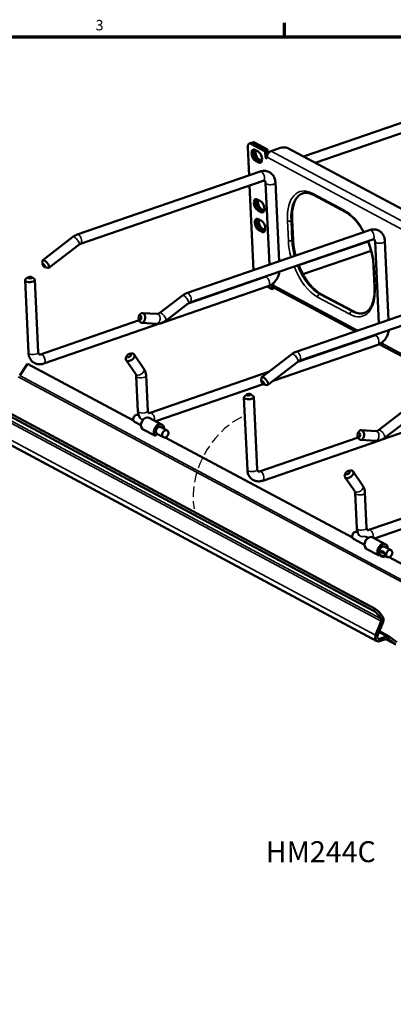
# Model space of a CAD drawing. Units: inches. Extents: x 0.2 to 67.8, y 1.2 to 42.8.
# Drawn here: x 44.9 to 53.5, y 19.8 to 42.4 of the extents above; entities that cross this region are included whole.
import ezdxf

# ---------------------------------------------------------------- set-up
doc = ezdxf.new("R2010")
doc.units = ezdxf.units.IN
doc.header["$LTSCALE"] = 2
doc.header["$MEASUREMENT"] = 0
doc.linetypes.add('DASHED', pattern=[0.2067, 0.1654, -0.0413])
for name, color, linetype, lineweight in [('Border (ANSI)', 7, 'Continuous', 70), ('Symbol (ANSI)', 7, 'Continuous', 25), ('Tweak Trail (ANSI)', 7, 'Continuous', 25), ('Visible (ANSI)', 7, 'Continuous', 50), ('Visible Narrow (ANSI)', 7, 'Continuous', 35)]:
    doc.layers.add(name, color=color, linetype=linetype, lineweight=lineweight)
doc.styles.add('Note Text (ANSI)', font='tahoma.ttf')

# ---------------------------------------------------------------- blocks, each defined once
blk = doc.blocks.new('Borders Default Border')
at = {"layer": 'Border (ANSI)'}
blk.add_line((25.5, 21), (25.5, 21.16), dxfattribs=at)
at = {"layer": 'Border (ANSI)', "flags": 128}
blk.add_lwpolyline([(0.5, 1), (0.5, 21), (33.5, 21), (33.5, 1), (0.5, 1)], dxfattribs=at)
at = {"layer": 'Border (ANSI)', "insert": (23.338, 21.037), "char_height": 0.12, "attachment_point": 7, "style": 'Note Text (ANSI)'}
blk.add_mtext('3', dxfattribs=at)

msp = doc.modelspace()

# ---------------------------------------------------------------- linework, layer by layer
at = {"layer": 'Tweak Trail (ANSI)', "linetype": 'DASHED', "ltscale": 0.705173}
msp.add_ellipse((50.257, 31.843), major_axis=(-0.788, -1.472), ratio=0.743697, start_param=3.947178, end_param=5.517974, dxfattribs=at)
at = {"layer": 'Visible (ANSI)'}
for p, q in [((51.435, 39.258), (55.278, 40.586)), ((51.705, 39.113), (55.351, 40.373)), ((50.192, 39.554), (50.24, 39.571)), ((50.56, 39.371), (50.227, 39.549)), ((50.24, 39.571), (50.279, 39.584)), ((50.609, 39.388), (50.276, 39.566)), ((50.57, 39.408), (50.276, 39.566)), ((50.609, 39.422), (50.314, 39.579)), ((50.159, 39.475), (50.19, 38.828)), ((50.323, 39.412), (50.4, 39.371)), ((50.56, 39.371), (50.609, 39.388)), ((50.567, 39.235), (50.56, 39.371)), ((50.57, 39.408), (50.609, 39.422)), ((50.609, 39.422), (50.613, 39.34)), ((50.609, 39.388), (50.613, 39.306)), ((50.613, 39.34), (50.611, 39.339)), ((50.613, 39.34), (50.627, 39.332)), ((50.613, 39.306), (50.613, 39.306)), ((50.692, 39.385), (50.898, 39.457)), ((51.073, 39.452), (61.239, 34.008)), ((50.411, 39.122), (50.335, 39.163)), ((50.383, 39.179), (50.46, 39.138)), ((50.423, 39.189), (50.482, 39.158)), ((50.601, 39.247), (50.567, 39.235)), ((50.602, 39.217), (50.567, 39.235)), ((50.601, 39.244), (50.602, 39.217)), ((50.441, 38.915), (46.256, 37.47)), ((50.515, 38.702), (46.33, 37.257)), ((50.201, 38.594), (50.292, 36.657)), ((50.656, 36.782), (50.567, 38.654)), ((50.877, 36.859), (50.792, 38.665)), ((51.665, 38.378), (52.402, 37.983)), ((50.376, 38.278), (50.453, 38.237)), ((50.465, 37.988), (50.388, 38.029)), ((50.436, 38.045), (50.513, 38.004)), ((50.477, 38.056), (50.536, 38.024)), ((50.398, 37.825), (50.474, 37.784)), ((51.174, 37.807), (51.195, 37.353)), ((52.946, 37.573), (48.761, 36.128)), ((50.486, 37.534), (50.41, 37.575)), ((50.458, 37.592), (50.534, 37.551)), ((50.498, 37.602), (50.557, 37.57)), ((46.159, 37.417), (45.471, 36.887)), ((46.297, 37.239), (45.608, 36.709)), ((53.019, 37.361), (48.834, 35.915)), ((52.911, 37.315), (51.327, 36.768)), ((53.16, 35.442), (53.072, 37.313)), ((53.382, 35.518), (53.297, 37.323)), ((52.982, 37.101), (51.423, 36.563)), ((45.46, 36.795), (45.465, 36.872)), ((45.517, 36.722), (45.592, 36.706)), ((53.04, 36.738), (53.061, 36.284)), ((45.063, 36.424), (45.141, 34.765)), ((45.128, 36.493), (45.075, 36.446)), ((45.216, 36.497), (45.274, 36.455)), ((45.288, 36.434), (45.366, 34.776)), ((48.799, 35.895), (50.555, 36.501)), ((50.709, 36.223), (50.704, 36.326)), ((50.729, 36.345), (50.738, 36.34)), ((50.738, 36.34), (50.739, 36.313)), ((48.204, 35.451), (50.629, 36.289)), ((50.603, 36.28), (50.709, 36.223)), ((50.757, 36.24), (50.709, 36.223)), ((50.756, 36.261), (50.757, 36.24)), ((50.779, 36.241), (52.62, 35.255)), ((55.451, 36.233), (51.266, 34.787)), ((51.834, 36.107), (52.571, 35.713)), ((48.664, 36.075), (48.144, 35.675)), ((48.801, 35.897), (48.281, 35.497)), ((55.524, 36.02), (51.339, 34.575)), ((48.089, 35.653), (47.747, 35.674)), ((48.101, 35.654), (48.122, 35.661)), ((45.419, 34.727), (47.676, 35.507)), ((45.492, 34.515), (48.164, 35.438)), ((47.664, 35.538), (47.678, 35.501)), ((47.668, 35.595), (47.686, 35.63)), ((48.074, 35.428), (47.733, 35.45)), ((51.303, 34.554), (53.06, 35.161)), ((52.89, 35.11), (52.9, 35.105)), ((47.451, 34.738), (47.492, 34.745)), ((50.742, 34.122), (53.133, 34.948)), ((53.167, 34.962), (55.125, 33.914)), ((47.375, 34.597), (47.596, 34.271)), ((47.401, 34.704), (47.38, 34.668)), ((47.56, 34.724), (47.782, 34.398)), ((51.169, 34.734), (50.48, 34.205)), ((51.306, 34.556), (50.618, 34.026)), ((53.036, 28.855), (42.87, 34.299)), ((53.076, 28.897), (42.91, 34.341)), ((45.117, 34.512), (44.941, 34.239)), ((47.543, 33.212), (45.117, 34.512)), ((47.923, 33.387), (50.634, 34.323)), ((47.608, 34.23), (47.646, 33.424)), ((47.833, 34.241), (47.871, 33.435)), ((50.469, 34.113), (50.474, 34.19)), ((48.052, 33.193), (50.515, 34.044)), ((50.526, 34.039), (50.601, 34.024)), ((53.116, 28.159), (42.802, 33.682)), ((50.072, 33.741), (50.151, 32.083)), ((50.137, 33.811), (50.084, 33.763)), ((50.226, 33.815), (50.283, 33.773)), ((50.297, 33.752), (50.375, 32.093)), ((53.674, 33.393), (53.153, 32.992)), ((53.214, 32.769), (55.638, 33.606)), ((47.568, 33.183), (47.714, 33.105)), ((47.652, 33.339), (47.663, 33.332)), ((48.199, 33.114), (47.905, 33.272)), ((53.811, 33.214), (53.291, 32.814)), ((48.048, 32.858), (47.754, 33.015)), ((48.162, 33.065), (48.315, 32.984)), ((52.677, 32.913), (52.696, 32.948)), ((53.098, 32.97), (52.757, 32.992)), ((53.11, 32.971), (53.131, 32.978)), ((48.081, 32.908), (48.048, 32.858)), ((48.078, 32.909), (48.231, 32.828)), ((52.553, 30.53), (48.27, 32.823)), ((50.428, 32.045), (52.685, 32.824)), ((50.501, 31.832), (53.174, 32.755)), ((52.674, 32.855), (52.687, 32.818)), ((53.084, 32.746), (52.743, 32.767)), ((52.46, 32.056), (52.502, 32.062)), ((52.57, 32.041), (52.792, 31.716)), ((52.384, 31.914), (52.606, 31.589)), ((52.41, 32.022), (52.389, 31.986)), ((52.933, 30.704), (55.643, 31.64)), ((52.617, 31.548), (52.655, 30.742)), ((52.842, 31.559), (52.88, 30.752)), ((53.062, 30.511), (55.525, 31.361)), ((52.578, 30.5), (52.83, 30.365)), ((52.661, 30.656), (52.673, 30.65)), ((52.862, 30.549), (52.914, 30.521)), ((53.316, 30.374), (53.021, 30.532)), ((53.165, 30.118), (52.87, 30.275)), ((53.279, 30.325), (53.439, 30.24)), ((53.177, 30.137), (53.165, 30.118)), ((53.18, 30.13), (53.169, 30.157)), ((53.315, 30.105), (53.355, 30.084)), ((55.43, 28.989), (53.394, 30.08)), ((53.165, 28.735), (53.211, 28.666)), ((53.252, 28.708), (53.205, 28.776)), ((53.086, 28.29), (53.214, 28.612)), ((53.129, 28.277), (53.257, 28.6)), ((53.172, 28.384), (53.398, 28.263)), ((53.336, 28.266), (53.175, 28.21)), ((53.177, 28.156), (53.339, 28.212)), ((53.548, 28.08), (53.316, 28.204)), ((53.374, 28.208), (53.54, 28.085)), ((53.406, 28.258), (53.572, 28.135))]:
    msp.add_line(p, q, dxfattribs=at)
for centre, major_axis, ratio, start_param, end_param in [((50.233, 39.436), (-0.041, 0.118), 0.521071, 5.770308, 7.341104), ((50.281, 39.453), (-0.041, 0.118), 0.521071, 5.770308, 6.283185), ((50.281, 39.453), (-0.041, 0.118), 0.521071, 5.770308, 6.283185), ((50.32, 39.466), (-0.041, 0.118), 0.521071, 5.770308, 6.283185), ((50.972, 39.417), (0.125, 0.006), 0.418807, 0.611162, 2.181958), ((50.329, 39.287), (-0.045, 0.13), 0.521071, 5.770308, 8.911901), ((50.377, 39.304), (-0.045, 0.13), 0.521071, 0.364188, 2.628715), ((50.417, 39.316), (0.046, -0.132), 0.521071, 3.826514, 5.770308), ((50.405, 39.246), (0.045, -0.13), 0.521071, 5.770308, 8.911901), ((50.697, 39.277), (0.056, 0.105), 0.743697, 0.677019, 2.247816), ((50.454, 39.263), (0.045, -0.13), 0.521071, 5.770308, 5.918998), ((50.382, 38.153), (-0.045, 0.13), 0.521071, 5.770308, 8.911901), ((50.431, 38.17), (-0.045, 0.13), 0.521071, 0.364188, 2.628715), ((50.471, 38.183), (0.046, -0.132), 0.521071, 3.826514, 5.770308), ((50.459, 38.112), (0.045, -0.13), 0.521071, 5.770308, 8.911901), ((50.507, 38.129), (0.045, -0.13), 0.521071, 5.770308, 5.918998), ((50.404, 37.7), (-0.045, 0.13), 0.521071, 5.770308, 8.911901), ((50.452, 37.717), (-0.045, 0.13), 0.521071, 0.364188, 2.628715), ((50.492, 37.729), (0.046, -0.132), 0.521071, 3.826514, 5.770308), ((50.48, 37.659), (0.045, -0.13), 0.521071, 5.770308, 8.911901), ((50.529, 37.676), (0.045, -0.13), 0.521071, 5.770308, 5.918998), ((45.54, 36.798), (0.0686, -0.0892), 0.346406, 5.904963, 9.803001), ((45.175, 36.429), (-0.112, -0.005), 0.418807, 5.803834, 9.904129), ((50.37, 36.515), (-0.041, 0.118), 0.521071, 2.122703, 2.197523), ((50.457, 36.566), (-0.045, 0.13), 0.521071, 2.240277, 2.314625), ((50.505, 36.583), (0.045, -0.13), 0.521071, 5.38187, 5.456218), ((50.545, 36.595), (0.046, -0.132), 0.521071, 5.356809, 5.428236), ((50.836, 36.346), (-0.056, -0.105), 0.743697, 5.389408, 6.283185), ((47.74, 35.562), (-0.007, -0.112), 0.632887, 5.326258, 10.381706), ((47.467, 34.66), (-0.093, -0.0634), 0.623233, 5.360978, 10.346985), ((50.549, 34.116), (0.0686, -0.0892), 0.346406, 5.904963, 9.803001), ((50.185, 33.746), (-0.112, -0.005), 0.418807, 5.803834, 9.904129), ((47.61, 33.261), (0.0418, 0.078), 0.743697, 0, 3.141593), ((47.834, 33.14), (0.07, 0.132), 0.743697, 0, 3.033214), ((48.129, 32.983), (-0.07, -0.132), 0.743697, 2.205286, 6.174807), ((48.129, 32.983), (0.0422, 0.0789), 0.743697, 6.133559, 9.316399), ((52.75, 32.879), (-0.007, -0.112), 0.632887, 5.326258, 10.381706), ((52.477, 31.978), (-0.093, -0.0634), 0.623233, 5.360978, 10.346985), ((52.619, 30.578), (0.0418, 0.078), 0.743697, 0, 3.141593), ((52.951, 30.401), (0.07, 0.132), 0.743697, 0, 3.033214), ((53.246, 30.243), (-0.07, -0.132), 0.743697, 2.205286, 6.174807), ((53.246, 30.243), (0.0422, 0.0789), 0.743697, 6.133559, 8.949071), ((53.233, 30.153), (-0.0652, 0.0192), 0.535445, 5.364359, 9.600671), ((53.244, 30.127), (-0.0652, 0.0192), 0.535445, 0.40978, 3.317486), ((53.233, 30.153), (-0.0652, 0.0192), 0.535445, 3.680611, 5.364359), ((53.131, 28.816), (-0.0895, 0.0873), 0.241857, 4.014891, 5.585687), ((53.091, 28.774), (0.0895, -0.0873), 0.241857, 0.873298, 2.444095), ((53.171, 28.625), (0.0282, 0.0527), 0.743697, 4.86581, 5.913007), ((53.171, 28.625), (0.056, 0.105), 0.743697, 4.86581, 5.913007), ((53.172, 28.264), (-0.056, -0.105), 0.743697, 4.86581, 6.960205), ((53.172, 28.264), (-0.0282, -0.0527), 0.743697, 4.86581, 6.960205), ((53.342, 28.157), (0.056, 0.105), 0.743697, 6.174807, 6.960205), ((53.342, 28.157), (0.0282, 0.0527), 0.743697, 6.174807, 6.960205)]:
    msp.add_ellipse(centre, major_axis=major_axis, ratio=ratio, start_param=start_param, end_param=end_param, dxfattribs=at)
for centre, major_axis, ratio in [((45.493, 36.762), (-0.0305, 0.0396), 0.346406), ((45.173, 36.486), (0.0499, 0.0024), 0.418807), ((47.692, 35.565), (0.0031, 0.0499), 0.632887), ((47.44, 34.701), (0.0413, 0.0282), 0.623233), ((50.503, 34.08), (-0.0305, 0.0396), 0.346406), ((50.182, 33.803), (0.0499, 0.0024), 0.418807), ((48.273, 32.906), (0.0418, 0.078), 0.743697), ((52.701, 32.882), (0.0031, 0.0499), 0.632887), ((52.449, 32.018), (0.0413, 0.0282), 0.623233), ((53.397, 30.162), (0.0418, 0.078), 0.743697)]:
    msp.add_ellipse(centre, major_axis=major_axis, ratio=ratio, dxfattribs=at)
for points, knots in [([(50.792, 38.665), (50.791, 38.698), (50.784, 38.731), (50.761, 38.793), (50.744, 38.823), (50.701, 38.871), (50.677, 38.89), (50.625, 38.917), (50.597, 38.925), (50.538, 38.933), (50.508, 38.931), (50.466, 38.923), (50.454, 38.919), (50.441, 38.915)], [4.712389, 4.712389, 4.712389, 4.712389, 5.026548, 5.026548, 5.339583, 5.339583, 5.616775, 5.616775, 5.88121, 5.88121, 6.159178, 6.159178, 6.283185, 6.283185, 6.283185, 6.283185]), ([(50.567, 38.654), (50.567, 38.664), (50.565, 38.672), (50.561, 38.686), (50.559, 38.691), (50.553, 38.699), (50.551, 38.701), (50.546, 38.704), (50.544, 38.705), (50.537, 38.706), (50.531, 38.707), (50.521, 38.704), (50.518, 38.704), (50.515, 38.702)], [4.712389, 4.712389, 4.712389, 4.712389, 4.960378, 4.960378, 5.225161, 5.225161, 5.53932, 5.53932, 5.85348, 5.85348, 6.167639, 6.167639, 6.283185, 6.283185, 6.283185, 6.283185]), ([(51.412, 38.415), (51.383, 38.405), (51.356, 38.389), (51.305, 38.344), (51.282, 38.315), (51.24, 38.243), (51.222, 38.201), (51.194, 38.104), (51.184, 38.051), (51.172, 37.934), (51.171, 37.872), (51.174, 37.807)], [5.226047, 5.226047, 5.226047, 5.226047, 5.43685, 5.43685, 5.648434, 5.648434, 5.860018, 5.860018, 6.071602, 6.071602, 6.283185, 6.283185, 6.283185, 6.283185]), ([(51.665, 38.378), (51.646, 38.388), (51.627, 38.397), (51.59, 38.411), (51.572, 38.416), (51.537, 38.424), (51.52, 38.426), (51.487, 38.428), (51.471, 38.427), (51.441, 38.423), (51.426, 38.419), (51.412, 38.414)], [4.712389, 4.712389, 4.712389, 4.712389, 4.8149644, 4.8149644, 4.9175399, 4.9175399, 5.0201154, 5.0201154, 5.1226908, 5.1226908, 5.2252663, 5.2252663, 5.2252663, 5.2252663]), ([(52.812, 37.527), (52.795, 37.559), (52.777, 37.59), (52.705, 37.703), (52.647, 37.778), (52.529, 37.899), (52.468, 37.947), (52.407, 37.981), (52.404, 37.982), (52.402, 37.983)], [3.9687457, 3.9687457, 3.9687457, 3.9687457, 4.0781973, 4.0781973, 4.3897268, 4.3897268, 4.6982523, 4.6982523, 4.712389, 4.712389, 4.712389, 4.712389]), ([(46.256, 37.47), (46.249, 37.467), (46.242, 37.465), (46.229, 37.459), (46.222, 37.456), (46.209, 37.449), (46.202, 37.446), (46.19, 37.438), (46.184, 37.434), (46.171, 37.426), (46.165, 37.421), (46.159, 37.417)], [0, 0, 0, 0, 0.0698132, 0.0698132, 0.1396263, 0.1396263, 0.2094395, 0.2094395, 0.2792527, 0.2792527, 0.3490659, 0.3490659, 0.3490659, 0.3490659]), ([(53.297, 37.323), (53.295, 37.356), (53.289, 37.389), (53.266, 37.452), (53.249, 37.481), (53.206, 37.529), (53.182, 37.548), (53.129, 37.575), (53.101, 37.584), (53.043, 37.591), (53.013, 37.59), (52.971, 37.581), (52.958, 37.578), (52.946, 37.573)], [4.712389, 4.712389, 4.712389, 4.712389, 5.026548, 5.026548, 5.339583, 5.339583, 5.616775, 5.616775, 5.88121, 5.88121, 6.159178, 6.159178, 6.283185, 6.283185, 6.283185, 6.283185]), ([(46.33, 37.257), (46.328, 37.256), (46.326, 37.256), (46.322, 37.254), (46.319, 37.253), (46.315, 37.251), (46.313, 37.249), (46.308, 37.247), (46.306, 37.245), (46.301, 37.242), (46.299, 37.24), (46.297, 37.239)], [6.2831853, 6.2831853, 6.2831853, 6.2831853, 6.3529985, 6.3529985, 6.4228116, 6.4228116, 6.4926248, 6.4926248, 6.562438, 6.562438, 6.6322512, 6.6322512, 6.6322512, 6.6322512]), ([(51.195, 37.353), (51.2, 37.258), (51.214, 37.156), (51.243, 37.032), (51.248, 37.011), (51.254, 36.989)], [0, 0, 0, 0, 0.3106232, 0.3106232, 0.3765089, 0.3765089, 0.3765089, 0.3765089]), ([(53.04, 36.738), (53.036, 36.833), (53.021, 36.935), (52.976, 37.133), (52.945, 37.23), (52.908, 37.322)], [3.1415927, 3.1415927, 3.1415927, 3.1415927, 3.452366, 3.452366, 3.7445711, 3.7445711, 3.7445711, 3.7445711]), ([(53.072, 37.313), (53.072, 37.322), (53.07, 37.33), (53.066, 37.344), (53.064, 37.349), (53.058, 37.357), (53.056, 37.359), (53.051, 37.363), (53.049, 37.363), (53.041, 37.365), (53.036, 37.365), (53.026, 37.363), (53.023, 37.362), (53.019, 37.361)], [4.712389, 4.712389, 4.712389, 4.712389, 4.960378, 4.960378, 5.225161, 5.225161, 5.53932, 5.53932, 5.85348, 5.85348, 6.167639, 6.167639, 6.283185, 6.283185, 6.283185, 6.283185]), ([(51.324, 36.775), (51.328, 36.767), (51.331, 36.758), (51.376, 36.65), (51.424, 36.556), (51.53, 36.388), (51.588, 36.314), (51.707, 36.192), (51.767, 36.144), (51.828, 36.11), (51.831, 36.109), (51.834, 36.107)], [0.5957755, 0.5957755, 0.5957755, 0.5957755, 0.6232938, 0.6232938, 0.9362252, 0.9362252, 1.2476201, 1.2476201, 1.5559615, 1.5559615, 1.5707963, 1.5707963, 1.5707963, 1.5707963]), ([(50.629, 36.289), (50.66, 36.3), (50.69, 36.315), (50.743, 36.354), (50.768, 36.378), (50.811, 36.429), (50.829, 36.458), (50.858, 36.518), (50.87, 36.55), (50.88, 36.596), (50.882, 36.61), (50.884, 36.623)], [3.141593, 3.141593, 3.141593, 3.141593, 3.455752, 3.455752, 3.769911, 3.769911, 4.08407, 4.08407, 4.39823, 4.39823, 4.52673, 4.52673, 4.52673, 4.52673]), ([(50.555, 36.501), (50.562, 36.504), (50.571, 36.508), (50.583, 36.516), (50.587, 36.519), (50.591, 36.522)], [3.1415927, 3.1415927, 3.1415927, 3.1415927, 3.4023866, 3.4023866, 3.5171401, 3.5171401, 3.5171401, 3.5171401]), ([(48.761, 36.128), (48.754, 36.126), (48.747, 36.123), (48.734, 36.117), (48.727, 36.114), (48.714, 36.107), (48.707, 36.104), (48.694, 36.096), (48.688, 36.092), (48.676, 36.084), (48.67, 36.08), (48.664, 36.075)], [0, 0, 0, 0, 0.0698132, 0.0698132, 0.1396263, 0.1396263, 0.2094395, 0.2094395, 0.2792527, 0.2792527, 0.3490659, 0.3490659, 0.3490659, 0.3490659]), ([(52.823, 35.676), (52.852, 35.686), (52.879, 35.702), (52.93, 35.747), (52.954, 35.776), (52.995, 35.848), (53.013, 35.89), (53.041, 35.987), (53.051, 36.041), (53.063, 36.157), (53.065, 36.219), (53.061, 36.284)], [2.083674, 2.083674, 2.083674, 2.083674, 2.295257, 2.295257, 2.506841, 2.506841, 2.718425, 2.718425, 2.930009, 2.930009, 3.141593, 3.141593, 3.141593, 3.141593]), ([(48.834, 35.915), (48.832, 35.915), (48.83, 35.914), (48.826, 35.912), (48.824, 35.911), (48.82, 35.909), (48.818, 35.908), (48.813, 35.905), (48.811, 35.904), (48.806, 35.9), (48.804, 35.899), (48.801, 35.897)], [6.2831853, 6.2831853, 6.2831853, 6.2831853, 6.3529985, 6.3529985, 6.4228116, 6.4228116, 6.4926248, 6.4926248, 6.562438, 6.562438, 6.6322512, 6.6322512, 6.6322512, 6.6322512]), ([(48.144, 35.675), (48.139, 35.671), (48.135, 35.668), (48.125, 35.663), (48.121, 35.661), (48.113, 35.657), (48.109, 35.656), (48.102, 35.654), (48.099, 35.653), (48.093, 35.653), (48.091, 35.653), (48.089, 35.653)], [2.7925268, 2.7925268, 2.7925268, 2.7925268, 2.9321531, 2.9321531, 3.0717795, 3.0717795, 3.2114058, 3.2114058, 3.3510322, 3.3510322, 3.4906585, 3.4906585, 3.4906585, 3.4906585]), ([(52.571, 35.713), (52.59, 35.703), (52.609, 35.694), (52.646, 35.68), (52.664, 35.674), (52.699, 35.667), (52.716, 35.665), (52.749, 35.663), (52.764, 35.664), (52.795, 35.668), (52.809, 35.671), (52.823, 35.676)], [1.5707963, 1.5707963, 1.5707963, 1.5707963, 1.6733718, 1.6733718, 1.7759472, 1.7759472, 1.8785227, 1.8785227, 1.9810982, 1.9810982, 2.0828933, 2.0828933, 2.0828933, 2.0828933]), ([(48.281, 35.497), (48.269, 35.488), (48.257, 35.479), (48.232, 35.464), (48.219, 35.458), (48.191, 35.446), (48.177, 35.441), (48.149, 35.434), (48.134, 35.431), (48.105, 35.428), (48.089, 35.427), (48.074, 35.428)], [2.7925268, 2.7925268, 2.7925268, 2.7925268, 2.9321531, 2.9321531, 3.0717795, 3.0717795, 3.2114058, 3.2114058, 3.3510322, 3.3510322, 3.4906585, 3.4906585, 3.4906585, 3.4906585]), ([(53.133, 34.948), (53.165, 34.959), (53.194, 34.975), (53.248, 35.014), (53.273, 35.037), (53.315, 35.088), (53.334, 35.117), (53.363, 35.177), (53.374, 35.209), (53.385, 35.255), (53.387, 35.269), (53.388, 35.282)], [3.141593, 3.141593, 3.141593, 3.141593, 3.455752, 3.455752, 3.769911, 3.769911, 4.08407, 4.08407, 4.39823, 4.39823, 4.52673, 4.52673, 4.52673, 4.52673]), ([(53.06, 35.161), (53.067, 35.163), (53.075, 35.167), (53.088, 35.175), (53.092, 35.178), (53.096, 35.181)], [3.1415927, 3.1415927, 3.1415927, 3.1415927, 3.4023866, 3.4023866, 3.5171401, 3.5171401, 3.5171401, 3.5171401]), ([(45.141, 34.765), (45.143, 34.732), (45.149, 34.699), (45.172, 34.636), (45.189, 34.607), (45.232, 34.559), (45.256, 34.54), (45.309, 34.513), (45.337, 34.504), (45.395, 34.497), (45.425, 34.498), (45.467, 34.507), (45.48, 34.51), (45.492, 34.515)], [1.570796, 1.570796, 1.570796, 1.570796, 1.884956, 1.884956, 2.19799, 2.19799, 2.475182, 2.475182, 2.739618, 2.739618, 3.017585, 3.017585, 3.141593, 3.141593, 3.141593, 3.141593]), ([(45.366, 34.776), (45.366, 34.766), (45.368, 34.758), (45.372, 34.744), (45.374, 34.739), (45.38, 34.731), (45.382, 34.729), (45.387, 34.726), (45.389, 34.725), (45.397, 34.723), (45.402, 34.723), (45.412, 34.725), (45.415, 34.726), (45.419, 34.727)], [1.570796, 1.570796, 1.570796, 1.570796, 1.818785, 1.818785, 2.083569, 2.083569, 2.397728, 2.397728, 2.711887, 2.711887, 3.026046, 3.026046, 3.141593, 3.141593, 3.141593, 3.141593]), ([(51.266, 34.787), (51.259, 34.785), (51.252, 34.782), (51.238, 34.776), (51.231, 34.773), (51.218, 34.767), (51.212, 34.763), (51.199, 34.756), (51.193, 34.752), (51.181, 34.743), (51.175, 34.739), (51.169, 34.734)], [0, 0, 0, 0, 0.0698132, 0.0698132, 0.1396263, 0.1396263, 0.2094395, 0.2094395, 0.2792527, 0.2792527, 0.3490659, 0.3490659, 0.3490659, 0.3490659]), ([(51.339, 34.575), (51.337, 34.574), (51.335, 34.573), (51.331, 34.571), (51.329, 34.57), (51.325, 34.568), (51.322, 34.567), (51.318, 34.564), (51.315, 34.563), (51.311, 34.56), (51.308, 34.558), (51.306, 34.556)], [6.2831853, 6.2831853, 6.2831853, 6.2831853, 6.3529985, 6.3529985, 6.4228116, 6.4228116, 6.4926248, 6.4926248, 6.562438, 6.562438, 6.6322512, 6.6322512, 6.6322512, 6.6322512]), ([(47.782, 34.398), (47.789, 34.389), (47.794, 34.379), (47.805, 34.359), (47.809, 34.349), (47.817, 34.328), (47.82, 34.317), (47.826, 34.296), (47.828, 34.285), (47.831, 34.263), (47.832, 34.252), (47.833, 34.241)], [1.0471976, 1.0471976, 1.0471976, 1.0471976, 1.1519173, 1.1519173, 1.2566371, 1.2566371, 1.3613568, 1.3613568, 1.4660766, 1.4660766, 1.5707963, 1.5707963, 1.5707963, 1.5707963]), ([(47.596, 34.271), (47.597, 34.27), (47.598, 34.268), (47.6, 34.264), (47.601, 34.262), (47.603, 34.257), (47.604, 34.255), (47.606, 34.249), (47.606, 34.245), (47.607, 34.238), (47.608, 34.234), (47.608, 34.23)], [1.0471976, 1.0471976, 1.0471976, 1.0471976, 1.1519173, 1.1519173, 1.2566371, 1.2566371, 1.3613568, 1.3613568, 1.4660766, 1.4660766, 1.5707963, 1.5707963, 1.5707963, 1.5707963]), ([(47.646, 33.424), (47.647, 33.391), (47.654, 33.358), (47.674, 33.304), (47.686, 33.281), (47.7, 33.261)], [1.5707963, 1.5707963, 1.5707963, 1.5707963, 1.8849556, 1.8849556, 2.1177631, 2.1177631, 2.1177631, 2.1177631]), ([(47.871, 33.435), (47.871, 33.425), (47.872, 33.417), (47.877, 33.403), (47.879, 33.398), (47.884, 33.39), (47.887, 33.388), (47.892, 33.385), (47.894, 33.384), (47.901, 33.383), (47.907, 33.382), (47.917, 33.385), (47.92, 33.385), (47.923, 33.387)], [1.570796, 1.570796, 1.570796, 1.570796, 1.818785, 1.818785, 2.083569, 2.083569, 2.397728, 2.397728, 2.711887, 2.711887, 3.026046, 3.026046, 3.141593, 3.141593, 3.141593, 3.141593]), ([(53.153, 32.992), (53.149, 32.989), (53.144, 32.986), (53.135, 32.98), (53.13, 32.978), (53.122, 32.975), (53.118, 32.973), (53.111, 32.971), (53.108, 32.971), (53.102, 32.97), (53.1, 32.97), (53.098, 32.97)], [2.7925268, 2.7925268, 2.7925268, 2.7925268, 2.9321531, 2.9321531, 3.0717795, 3.0717795, 3.2114058, 3.2114058, 3.3510322, 3.3510322, 3.4906585, 3.4906585, 3.4906585, 3.4906585]), ([(53.291, 32.814), (53.279, 32.805), (53.267, 32.797), (53.241, 32.782), (53.228, 32.775), (53.201, 32.764), (53.187, 32.759), (53.158, 32.751), (53.144, 32.748), (53.114, 32.745), (53.099, 32.745), (53.084, 32.746)], [2.7925268, 2.7925268, 2.7925268, 2.7925268, 2.9321531, 2.9321531, 3.0717795, 3.0717795, 3.2114058, 3.2114058, 3.3510322, 3.3510322, 3.4906585, 3.4906585, 3.4906585, 3.4906585]), ([(50.151, 32.083), (50.152, 32.049), (50.158, 32.016), (50.182, 31.954), (50.199, 31.925), (50.241, 31.877), (50.265, 31.858), (50.318, 31.831), (50.346, 31.822), (50.404, 31.814), (50.434, 31.816), (50.476, 31.824), (50.489, 31.828), (50.501, 31.832)], [1.570796, 1.570796, 1.570796, 1.570796, 1.884956, 1.884956, 2.19799, 2.19799, 2.475182, 2.475182, 2.739618, 2.739618, 3.017585, 3.017585, 3.141593, 3.141593, 3.141593, 3.141593]), ([(50.375, 32.093), (50.376, 32.084), (50.377, 32.075), (50.381, 32.062), (50.384, 32.056), (50.389, 32.048), (50.392, 32.046), (50.396, 32.043), (50.399, 32.042), (50.406, 32.041), (50.412, 32.041), (50.422, 32.043), (50.425, 32.044), (50.428, 32.045)], [1.570796, 1.570796, 1.570796, 1.570796, 1.818785, 1.818785, 2.083569, 2.083569, 2.397728, 2.397728, 2.711887, 2.711887, 3.026046, 3.026046, 3.141593, 3.141593, 3.141593, 3.141593]), ([(52.606, 31.589), (52.607, 31.587), (52.608, 31.586), (52.61, 31.582), (52.611, 31.58), (52.613, 31.575), (52.613, 31.572), (52.615, 31.566), (52.616, 31.563), (52.617, 31.556), (52.617, 31.552), (52.617, 31.548)], [1.0471976, 1.0471976, 1.0471976, 1.0471976, 1.1519173, 1.1519173, 1.2566371, 1.2566371, 1.3613568, 1.3613568, 1.4660766, 1.4660766, 1.5707963, 1.5707963, 1.5707963, 1.5707963]), ([(52.792, 31.716), (52.798, 31.706), (52.804, 31.697), (52.814, 31.677), (52.819, 31.666), (52.826, 31.646), (52.83, 31.635), (52.835, 31.613), (52.837, 31.603), (52.84, 31.581), (52.841, 31.57), (52.842, 31.559)], [1.0471976, 1.0471976, 1.0471976, 1.0471976, 1.1519173, 1.1519173, 1.2566371, 1.2566371, 1.3613568, 1.3613568, 1.4660766, 1.4660766, 1.5707963, 1.5707963, 1.5707963, 1.5707963]), ([(52.655, 30.742), (52.657, 30.709), (52.663, 30.676), (52.683, 30.621), (52.695, 30.599), (52.71, 30.579)], [1.5707963, 1.5707963, 1.5707963, 1.5707963, 1.8849556, 1.8849556, 2.1177631, 2.1177631, 2.1177631, 2.1177631]), ([(52.88, 30.752), (52.88, 30.743), (52.882, 30.735), (52.886, 30.721), (52.889, 30.716), (52.894, 30.708), (52.896, 30.705), (52.901, 30.702), (52.903, 30.701), (52.911, 30.7), (52.916, 30.7), (52.926, 30.702), (52.929, 30.703), (52.933, 30.704)], [1.570796, 1.570796, 1.570796, 1.570796, 1.818785, 1.818785, 2.083569, 2.083569, 2.397728, 2.397728, 2.711887, 2.711887, 3.026046, 3.026046, 3.141593, 3.141593, 3.141593, 3.141593]), ([(53.201, 30.193), (53.201, 30.193), (53.201, 30.194), (53.202, 30.201), (53.204, 30.205), (53.21, 30.212), (53.215, 30.215), (53.229, 30.219), (53.243, 30.216), (53.263, 30.205), (53.274, 30.195), (53.285, 30.178), (53.288, 30.17), (53.293, 30.158), (53.295, 30.151), (53.298, 30.143), (53.298, 30.142), (53.299, 30.14)], [0.6273261, 0.6273261, 0.6273261, 0.6273261, 0.6360978, 0.6360978, 0.6884138, 0.6884138, 0.7440342, 0.7440342, 0.8756726, 0.8756726, 1.0073109, 1.0073109, 1.0629313, 1.0629313, 1.1152474, 1.1152474, 1.124019, 1.124019, 1.124019, 1.124019]), ([(53.31, 30.114), (53.31, 30.113), (53.311, 30.113), (53.313, 30.109), (53.314, 30.107), (53.315, 30.105), (53.315, 30.105), (53.312, 30.107), (53.311, 30.108), (53.309, 30.109)], [0.0435444, 0.0435444, 0.0435444, 0.0435444, 0.0523161, 0.0523161, 0.1046321, 0.1046321, 0.1602525, 0.1602525, 0.1958341, 0.1958341, 0.1958341, 0.1958341])]:
    msp.add_open_spline(points, degree=3, knots=knots, dxfattribs=at)
for points in [[(53.299, 30.14), (53.301, 30.135), (53.302, 30.13), (53.304, 30.125)], [(53.304, 30.125), (53.306, 30.121), (53.308, 30.117), (53.31, 30.114)]]:
    msp.add_open_spline(points, degree=3, dxfattribs=at)
at = {"layer": 'Visible Narrow (ANSI)'}
for p, q in [((50.227, 39.549), (50.276, 39.566)), ((50.276, 39.566), (50.314, 39.579)), ((50.692, 39.385), (61.006, 33.863)), ((50.335, 39.163), (50.383, 39.179)), ((50.423, 39.189), (50.387, 39.177)), ((50.411, 39.122), (50.46, 39.138)), ((50.477, 39.143), (50.461, 39.138)), ((60.914, 33.721), (50.601, 39.244)), ((52.382, 38.019), (51.645, 38.413)), ((50.388, 38.029), (50.436, 38.045)), ((50.477, 38.056), (50.44, 38.043)), ((50.465, 37.988), (50.513, 38.004)), ((50.531, 38.009), (50.514, 38.004)), ((51.066, 37.787), (51.088, 37.334)), ((51.149, 37.785), (51.15, 37.785)), ((51.17, 37.331), (51.149, 37.785)), ((51.15, 37.785), (51.171, 37.332)), ((50.41, 37.575), (50.458, 37.592)), ((50.498, 37.602), (50.462, 37.59)), ((50.486, 37.534), (50.534, 37.551)), ((50.552, 37.556), (50.536, 37.55)), ((51.171, 37.332), (51.17, 37.331)), ((53.073, 36.271), (53.051, 36.724)), ((50.739, 36.313), (52.678, 35.275)), ((51.802, 36.109), (51.803, 36.109)), ((52.539, 35.714), (51.802, 36.109)), ((51.803, 36.109), (52.54, 35.714)), ((51.757, 36.039), (52.494, 35.644)), ((52.54, 35.714), (52.539, 35.714)), ((52.948, 35.13), (52.957, 35.125)), ((53.213, 34.988), (55.183, 33.933)), ((42.898, 34.189), (53.211, 28.666)), ((53.214, 28.612), (42.9, 34.135)), ((55.221, 28.688), (44.908, 34.211)), ((44.941, 34.239), (55.254, 28.716)), ((42.773, 33.812), (53.086, 28.29)), ((53.076, 28.897), (53.036, 28.855)), ((53.165, 28.735), (53.205, 28.776)), ((53.211, 28.666), (53.252, 28.708)), ((53.257, 28.6), (53.214, 28.612)), ((53.086, 28.29), (53.129, 28.277)), ((53.126, 28.236), (53.175, 28.21)), ((53.336, 28.266), (53.162, 28.359)), ((53.175, 28.21), (53.177, 28.156)), ((53.317, 28.204), (53.54, 28.085)), ((53.339, 28.212), (53.336, 28.266)), ((53.374, 28.208), (53.365, 28.212)), ((53.406, 28.258), (53.374, 28.208))]:
    msp.add_line(p, q, dxfattribs=at)
for centre, major_axis, ratio, start_param, end_param in [((50.478, 38.809), (0.037, -0.106), 0.521071, 0, 3.141593), ((50.68, 38.66), (-0.112, -0.005), 0.418807, 0, 3.141593), ((51.691, 37.453), (-0.346, 1.001), 0.521071, 5.770308, 7.341104), ((51.738, 37.469), (-0.326, 0.945), 0.521071, 0, 1.057919), ((51.739, 37.47), (-0.326, 0.945), 0.521071, 0.000683, 1.057919), ((51.693, 38.43), (-0.0279, -0.052), 0.743697, 5.389408, 6.283185), ((52.427, 37.058), (-0.346, 1.001), 0.521071, 5.016897, 5.770308), ((52.43, 38.035), (-0.0279, -0.052), 0.743697, 5.389408, 6.283185), ((51.114, 37.803), (0.0589, 0.0028), 0.418807, 3.752754, 5.323551), ((51.114, 37.804), (0.0599, 0.0028), 0.418807, 5.323551, 6.283185), ((46.293, 37.363), (0.037, -0.106), 0.521071, 0, 3.141593), ((52.983, 37.467), (0.037, -0.106), 0.521071, 0, 3.141593), ((46.228, 37.328), (0.0686, -0.0892), 0.346406, 0, 3.141593), ((51.712, 36.999), (0.346, -1.001), 0.521071, 4.199512, 4.579969), ((51.135, 37.35), (0.0589, 0.0028), 0.418807, 3.752754, 5.323551), ((51.76, 37.016), (-0.326, 0.945), 0.521071, 1.057919, 1.430513), ((51.136, 37.35), (0.0599, 0.0028), 0.418807, 5.323551, 6.283185), ((51.76, 37.016), (0.326, -0.945), 0.521071, 4.199512, 4.572106), ((52.427, 37.058), (-0.346, 1.001), 0.521071, 4.199512, 4.79986), ((53.184, 37.318), (-0.112, -0.005), 0.418807, 0, 3.141593), ((51.712, 36.999), (0.346, -1.001), 0.521071, 4.792907, 5.770308), ((51.76, 37.016), (0.326, -0.945), 0.521071, 4.797669, 5.770308), ((51.76, 37.016), (-0.326, 0.945), 0.521071, 1.656076, 2.628715), ((53.099, 36.741), (-0.0589, -0.0028), 0.418807, 0, 0.611162), ((50.592, 36.395), (-0.037, 0.106), 0.521071, 3.141593, 6.283185), ((48.798, 36.022), (0.037, -0.106), 0.521071, 0, 3.141593), ((51.805, 36.055), (0.0279, 0.052), 0.743697, 0.677019, 2.247816), ((51.806, 36.054), (0.0283, 0.0529), 0.743697, 0, 0.677019), ((52.449, 36.605), (0.346, -1.001), 0.521071, 5.770308, 7.341104), ((53.12, 36.287), (-0.0589, -0.0028), 0.418807, 0, 0.611162), ((48.733, 35.986), (0.0686, -0.0892), 0.346406, 0, 3.141593), ((48.081, 35.541), (-0.007, -0.112), 0.632887, 0, 3.141593), ((48.213, 35.586), (0.0686, -0.0892), 0.346406, 0, 3.141593), ((52.542, 35.661), (0.0279, 0.052), 0.743697, 0.677019, 2.247816), ((52.496, 36.621), (0.326, -0.945), 0.521071, 5.770308, 6.283185), ((52.542, 35.66), (0.0283, 0.0529), 0.743697, 0, 0.677019), ((52.497, 36.621), (0.326, -0.945), 0.521071, 5.770308, 6.282502), ((53.097, 35.054), (-0.037, 0.106), 0.521071, 3.141593, 6.283185), ((45.253, 34.77), (0.112, 0.005), 0.418807, 3.141593, 6.283185), ((51.237, 34.645), (0.0686, -0.0892), 0.346406, 0, 3.141593), ((51.302, 34.681), (0.037, -0.106), 0.521071, 0, 3.141593), ((45.455, 34.621), (-0.037, 0.106), 0.521071, 3.141593, 6.283185), ((47.689, 34.335), (0.093, 0.0634), 0.623233, 3.141593, 6.283185), ((47.72, 34.236), (0.112, 0.005), 0.418807, 3.141593, 6.283185), ((47.758, 33.429), (0.112, 0.005), 0.418807, 3.141593, 6.283185), ((47.96, 33.28), (-0.037, 0.106), 0.521071, 3.810849, 6.283185), ((53.091, 32.858), (-0.007, -0.112), 0.632887, 0, 3.141593), ((53.222, 32.903), (0.0686, -0.0892), 0.346406, 0, 3.141593), ((50.263, 32.088), (0.112, 0.005), 0.418807, 3.141593, 6.283185), ((50.465, 31.939), (-0.037, 0.106), 0.521071, 3.141593, 6.283185), ((52.699, 31.652), (0.093, 0.0634), 0.623233, 3.141593, 6.283185), ((52.73, 31.553), (0.112, 0.005), 0.418807, 3.141593, 6.283185), ((52.768, 30.747), (0.112, 0.005), 0.418807, 3.141593, 6.283185), ((52.969, 30.598), (-0.037, 0.106), 0.521071, 3.810849, 6.283185)]:
    msp.add_ellipse(centre, major_axis=major_axis, ratio=ratio, start_param=start_param, end_param=end_param, dxfattribs=at)
for points, knots in [([(47.77, 33.239), (47.767, 33.239), (47.764, 33.239), (47.749, 33.239), (47.739, 33.24), (47.719, 33.245), (47.71, 33.25), (47.703, 33.258), (47.701, 33.259), (47.7, 33.261)], [0.7993072, 0.7993072, 0.7993072, 0.7993072, 0.8318873, 0.8318873, 0.9439022, 0.9439022, 1.0636806, 1.0636806, 1.0925288, 1.0925288, 1.0925288, 1.0925288]), ([(52.862, 30.549), (52.859, 30.55), (52.855, 30.552), (52.843, 30.555), (52.835, 30.557), (52.817, 30.558), (52.809, 30.557), (52.79, 30.557), (52.779, 30.556), (52.759, 30.556), (52.748, 30.557), (52.728, 30.563), (52.72, 30.568), (52.712, 30.575), (52.711, 30.577), (52.71, 30.579)], [0.5251785, 0.5251785, 0.5251785, 0.5251785, 0.5699137, 0.5699137, 0.6567366, 0.6567366, 0.7352324, 0.7352324, 0.8318873, 0.8318873, 0.9439022, 0.9439022, 1.0636806, 1.0636806, 1.0925288, 1.0925288, 1.0925288, 1.0925288])]:
    msp.add_open_spline(points, degree=3, knots=knots, dxfattribs=at)

# ---------------------------------------------------------------- block references
at = {"xscale": 2, "yscale": 2, "zscale": 2}
msp.add_blockref('Borders Default Border', (0, 0), dxfattribs=at)

# ---------------------------------------------------------------- texts
at = {"layer": 'Symbol (ANSI)', "insert": (50.572, 23.573), "char_height": 0.48, "width": 2.43151, "attachment_point": 1, "style": 'Note Text (ANSI)'}
msp.add_mtext('\\fTahoma|b0|i0;\\H0.4800;HM244C', dxfattribs=at)

doc.saveas('drawing.dxf')
